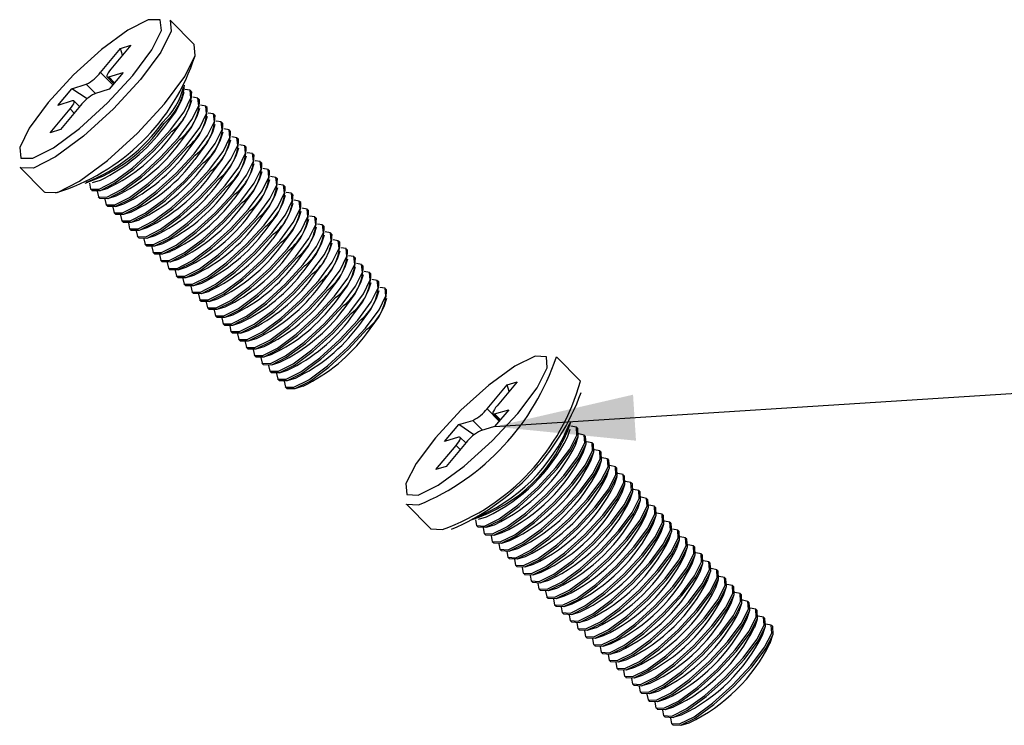
# Model space of a CAD drawing. Units: millimetres. Extents: x 6 to 552, y 6 to 425.
# Drawn here: x 178 to 192, y 378 to 388 of the extents above; entities that cross this region are included whole.
import ezdxf

# ---------------------------------------------------------------- set-up
doc = ezdxf.new("R2010")
doc.units = ezdxf.units.MM
doc.layers.add('TB', color=7, linetype='Continuous')
doc.dimstyles.new('SLDDIMSTYLE0', dxfattribs={"dimtxt": 0.18, "dimasz": 2, "dimexe": 0, "dimexo": 0.0625, "dimgap": 0, "dimtad": 0, "dimtih": 1, "dimtoh": 1, "dimdec": 0, "dimrnd": 1e-09, "dimzin": 0, "dimdsep": 46, "dimtxsty": 'Standard', "dimsah": 1, "dimcen": 0.09, "dimadec": 0, "dimazin": 0, "dimtfac": 2, "dimtdec": 0, "dimtofl": 0, "dimtmove": 0, "dimatfit": 3, "dimfxl": 1, "dimfrac": 2, "dimtolj": 1, "dimtzin": 0, "dimarcsym": 0})

msp = doc.modelspace()

# ---------------------------------------------------------------- linework, layer by layer
at = {"color": 7, "linetype": 'Continuous', "lineweight": 25}
for p, q in [((180.143, 387.49), (179.802, 387.837)), ((178.808, 387.092), (179.091, 387.431)), ((179.238, 387.478), (178.955, 387.139)), ((179.091, 387.431), (179.238, 387.478)), ((179.12, 387.337), (179.091, 387.431)), ((178.924, 387.026), (179.131, 387.092)), ((179.131, 387.092), (178.93, 386.852)), ((178.899, 387.027), (178.995, 386.929)), ((178.197, 386.618), (178.397, 386.858)), ((178.397, 386.858), (178.604, 386.924)), ((178.615, 386.714), (178.397, 386.858)), ((178.93, 386.852), (178.723, 386.786)), ((179.961, 386.692), (179.999, 386.807)), ((180.106, 386.815), (180.088, 386.833)), ((178.404, 386.684), (178.197, 386.618)), ((178.508, 386.603), (178.429, 386.683)), ((180.072, 386.579), (180.11, 386.694)), ((180.217, 386.702), (180.199, 386.72)), ((178.09, 386.231), (178.373, 386.57)), ((178.519, 386.617), (178.237, 386.278)), ((180.183, 386.466), (180.221, 386.581)), ((180.329, 386.589), (180.31, 386.607)), ((180.295, 386.353), (180.332, 386.468)), ((180.44, 386.476), (180.421, 386.494)), ((180.551, 386.363), (180.532, 386.381)), ((178.237, 386.278), (178.09, 386.231)), ((180.406, 386.24), (180.443, 386.355)), ((180.517, 386.127), (180.555, 386.242)), ((180.662, 386.25), (180.644, 386.269)), ((180.628, 386.014), (180.666, 386.129)), ((180.773, 386.137), (180.755, 386.156)), ((180.739, 385.901), (180.777, 386.016)), ((180.884, 386.024), (180.866, 386.043)), ((180.85, 385.788), (180.888, 385.903)), ((180.996, 385.911), (180.977, 385.93)), ((181.107, 385.798), (181.088, 385.817)), ((177.663, 385.733), (178.005, 385.386)), ((180.961, 385.675), (180.999, 385.79)), ((181.073, 385.562), (181.11, 385.677)), ((181.218, 385.685), (181.199, 385.704)), ((178.69, 385.519), (178.806, 385.555)), ((181.184, 385.449), (181.222, 385.564)), ((181.329, 385.572), (181.311, 385.591)), ((178.662, 385.431), (178.681, 385.412)), ((178.801, 385.406), (178.917, 385.442)), ((181.295, 385.336), (181.333, 385.451)), ((181.44, 385.459), (181.422, 385.478)), ((178.773, 385.318), (178.792, 385.299)), ((178.913, 385.293), (179.028, 385.329)), ((181.406, 385.223), (181.444, 385.338)), ((181.551, 385.346), (181.533, 385.365)), ((181.663, 385.233), (181.644, 385.252)), ((178.884, 385.205), (178.903, 385.186)), ((179.024, 385.18), (179.14, 385.216)), ((179.135, 385.067), (179.251, 385.103)), ((181.517, 385.11), (181.555, 385.225)), ((181.628, 384.997), (181.666, 385.112)), ((181.774, 385.12), (181.755, 385.139)), ((178.996, 385.092), (179.014, 385.073)), ((179.107, 384.979), (179.125, 384.96)), ((179.246, 384.954), (179.362, 384.99)), ((181.74, 384.884), (181.777, 384.999)), ((181.885, 385.007), (181.866, 385.026)), ((179.218, 384.866), (179.236, 384.847)), ((179.357, 384.841), (179.473, 384.877)), ((181.851, 384.771), (181.888, 384.886)), ((181.996, 384.894), (181.978, 384.913)), ((179.329, 384.753), (179.348, 384.734)), ((179.468, 384.728), (179.584, 384.764)), ((181.962, 384.658), (182, 384.773)), ((182.107, 384.781), (182.089, 384.8)), ((182.218, 384.668), (182.2, 384.687)), ((179.44, 384.64), (179.459, 384.621)), ((179.58, 384.615), (179.695, 384.651)), ((179.691, 384.502), (179.806, 384.538)), ((182.073, 384.545), (182.111, 384.66)), ((182.184, 384.432), (182.222, 384.547)), ((182.33, 384.555), (182.311, 384.574)), ((179.551, 384.527), (179.57, 384.508)), ((179.663, 384.414), (179.681, 384.395)), ((179.802, 384.389), (179.918, 384.425)), ((182.295, 384.319), (182.333, 384.434)), ((182.441, 384.442), (182.422, 384.461)), ((179.774, 384.301), (179.792, 384.282)), ((179.913, 384.277), (180.029, 384.312)), ((182.407, 384.206), (182.444, 384.321)), ((182.552, 384.329), (182.533, 384.348)), ((179.885, 384.188), (179.903, 384.169)), ((180.024, 384.164), (180.14, 384.199)), ((182.518, 384.093), (182.555, 384.208)), ((182.663, 384.216), (182.644, 384.235)), ((182.774, 384.103), (182.756, 384.122)), ((179.996, 384.075), (180.015, 384.056)), ((180.135, 384.051), (180.251, 384.086)), ((182.629, 383.98), (182.667, 384.095)), ((182.74, 383.867), (182.778, 383.982)), ((182.885, 383.99), (182.867, 384.009)), ((180.107, 383.962), (180.126, 383.943)), ((180.218, 383.849), (180.237, 383.83)), ((180.246, 383.938), (180.362, 383.973)), ((180.358, 383.825), (180.473, 383.86)), ((182.851, 383.754), (182.889, 383.869)), ((180.33, 383.736), (180.348, 383.717)), ((180.469, 383.712), (180.585, 383.748)), ((180.441, 383.623), (180.459, 383.604)), ((180.58, 383.599), (180.696, 383.635)), ((180.552, 383.51), (180.57, 383.491)), ((180.691, 383.486), (180.807, 383.522)), ((180.663, 383.397), (180.682, 383.378)), ((180.774, 383.284), (180.793, 383.265)), ((180.802, 383.373), (180.918, 383.409)), ((180.913, 383.26), (181.029, 383.296)), ((180.885, 383.171), (180.904, 383.152)), ((181.025, 383.147), (181.14, 383.183)), ((180.997, 383.058), (181.015, 383.039)), ((181.136, 383.034), (181.252, 383.07)), ((185.649, 382.688), (185.307, 383.035)), ((181.108, 382.945), (181.126, 382.926)), ((181.247, 382.921), (181.363, 382.957)), ((181.219, 382.832), (181.237, 382.813)), ((181.33, 382.719), (181.349, 382.7)), ((181.358, 382.808), (181.474, 382.844)), ((181.469, 382.695), (181.585, 382.731)), ((181.441, 382.606), (181.46, 382.587)), ((181.58, 382.582), (181.696, 382.618)), ((184.319, 382.293), (184.605, 382.633)), ((184.748, 382.676), (184.461, 382.336)), ((184.605, 382.633), (184.748, 382.676)), ((184.634, 382.54), (184.605, 382.633)), ((184.403, 382.22), (184.497, 382.124)), ((184.628, 382.279), (184.425, 382.038)), ((184.426, 382.219), (184.628, 382.279)), ((183.711, 381.826), (183.914, 382.067)), ((183.914, 382.067), (184.115, 382.127)), ((184.131, 381.921), (183.914, 382.067)), ((184.425, 382.038), (184.223, 381.978)), ((185.612, 382.012), (185.593, 382.031)), ((183.912, 381.886), (183.711, 381.826)), ((184.014, 381.805), (183.935, 381.885)), ((185.466, 381.889), (185.504, 382.004)), ((185.577, 381.776), (185.615, 381.891)), ((185.723, 381.899), (185.704, 381.918)), ((183.59, 381.429), (183.877, 381.769)), ((184.02, 381.811), (183.733, 381.471)), ((185.689, 381.663), (185.726, 381.779)), ((185.834, 381.786), (185.815, 381.805)), ((185.8, 381.55), (185.838, 381.666)), ((185.945, 381.673), (185.927, 381.692)), ((183.733, 381.471), (183.59, 381.429)), ((185.911, 381.437), (185.949, 381.553)), ((186.056, 381.56), (186.038, 381.579)), ((186.167, 381.447), (186.149, 381.466)), ((186.022, 381.324), (186.06, 381.44)), ((186.133, 381.211), (186.171, 381.327)), ((186.279, 381.334), (186.26, 381.353)), ((186.244, 381.098), (186.282, 381.214)), ((186.39, 381.221), (186.371, 381.24)), ((186.356, 380.985), (186.393, 381.101)), ((186.501, 381.108), (186.482, 381.127)), ((183.168, 380.931), (183.51, 380.584)), ((186.467, 380.872), (186.504, 380.988)), ((186.612, 380.995), (186.593, 381.014)), ((186.723, 380.882), (186.705, 380.901)), ((184.195, 380.717), (184.311, 380.753)), ((186.578, 380.759), (186.616, 380.875)), ((186.689, 380.647), (186.727, 380.762)), ((186.834, 380.77), (186.816, 380.788)), ((184.167, 380.628), (184.186, 380.61)), ((184.307, 380.604), (184.422, 380.64)), ((186.8, 380.534), (186.838, 380.649)), ((186.945, 380.657), (186.927, 380.675)), ((184.279, 380.515), (184.297, 380.497)), ((184.418, 380.491), (184.534, 380.527)), ((186.911, 380.421), (186.949, 380.536)), ((187.057, 380.544), (187.038, 380.562)), ((184.39, 380.402), (184.408, 380.384)), ((184.529, 380.378), (184.645, 380.414)), ((187.023, 380.308), (187.06, 380.423)), ((187.168, 380.431), (187.149, 380.449)), ((187.279, 380.318), (187.26, 380.336)), ((184.501, 380.289), (184.519, 380.271)), ((184.64, 380.265), (184.756, 380.301)), ((184.751, 380.152), (184.867, 380.188)), ((187.134, 380.195), (187.171, 380.31)), ((187.245, 380.082), (187.283, 380.197)), ((187.39, 380.205), (187.372, 380.223)), ((184.612, 380.176), (184.631, 380.158)), ((184.723, 380.064), (184.742, 380.045)), ((184.862, 380.039), (184.978, 380.075)), ((187.356, 379.969), (187.394, 380.084)), ((187.501, 380.092), (187.483, 380.11)), ((184.834, 379.951), (184.853, 379.932)), ((184.974, 379.926), (185.089, 379.962)), ((187.467, 379.856), (187.505, 379.971)), ((187.612, 379.979), (187.594, 379.997)), ((184.946, 379.838), (184.964, 379.819)), ((185.085, 379.813), (185.201, 379.849)), ((187.578, 379.743), (187.616, 379.858)), ((187.724, 379.866), (187.705, 379.885)), ((187.835, 379.753), (187.816, 379.772)), ((185.057, 379.725), (185.075, 379.706)), ((185.196, 379.7), (185.312, 379.736)), ((187.689, 379.63), (187.727, 379.745)), ((187.801, 379.517), (187.838, 379.632)), ((187.946, 379.64), (187.927, 379.659)), ((185.168, 379.612), (185.186, 379.593)), ((185.279, 379.499), (185.298, 379.48)), ((185.307, 379.587), (185.423, 379.623)), ((185.418, 379.474), (185.534, 379.51)), ((187.912, 379.404), (187.95, 379.519)), ((188.057, 379.527), (188.039, 379.546)), ((185.39, 379.386), (185.409, 379.367)), ((185.529, 379.361), (185.645, 379.397)), ((188.023, 379.291), (188.061, 379.406)), ((188.168, 379.414), (188.15, 379.433)), ((185.501, 379.273), (185.52, 379.254)), ((185.641, 379.248), (185.756, 379.284)), ((188.134, 379.178), (188.172, 379.293)), ((188.279, 379.301), (188.261, 379.32)), ((188.391, 379.188), (188.372, 379.207)), ((185.612, 379.16), (185.631, 379.141)), ((185.752, 379.135), (185.867, 379.171)), ((188.245, 379.065), (188.283, 379.18)), ((188.356, 378.952), (188.394, 379.067)), ((185.724, 379.047), (185.742, 379.028)), ((185.835, 378.934), (185.853, 378.915)), ((185.863, 379.022), (185.979, 379.058)), ((185.974, 378.909), (186.09, 378.945)), ((185.946, 378.821), (185.964, 378.802)), ((186.085, 378.796), (186.201, 378.832)), ((186.057, 378.708), (186.076, 378.689)), ((186.196, 378.683), (186.312, 378.719)), ((186.168, 378.595), (186.187, 378.576)), ((186.307, 378.57), (186.423, 378.606)), ((186.279, 378.482), (186.298, 378.463)), ((186.391, 378.369), (186.409, 378.35)), ((186.419, 378.457), (186.534, 378.493)), ((186.53, 378.344), (186.646, 378.38)), ((186.502, 378.256), (186.52, 378.237)), ((186.641, 378.231), (186.757, 378.267)), ((186.613, 378.143), (186.631, 378.124)), ((186.752, 378.118), (186.868, 378.154)), ((186.724, 378.03), (186.743, 378.011)), ((186.863, 378.006), (186.979, 378.041)), ((186.835, 377.917), (186.854, 377.898)), ((186.946, 377.804), (186.965, 377.785)), ((186.974, 377.893), (187.09, 377.928)), ((187.086, 377.78), (187.201, 377.815))]:
    msp.add_line(p, q, dxfattribs=at)
at = {"color": 8, "linetype": 'Continuous', "lineweight": 25}
for p, q in [((178.808, 387.092), (178.983, 386.915)), ((178.924, 387.026), (179.006, 386.942)), ((178.736, 386.79), (178.604, 386.924)), ((178.431, 386.511), (178.373, 386.57)), ((184.319, 382.293), (184.492, 382.117)), ((184.426, 382.219), (184.508, 382.136)), ((184.253, 381.987), (184.115, 382.127)), ((183.935, 381.711), (183.877, 381.769))]:
    msp.add_line(p, q, dxfattribs=at)
at = {"color": 7, "linetype": 'Continuous', "lineweight": 25, "flags": 128}
for points in [[(178.06, 386.662), (177.791, 386.298), (177.654, 386.02), (177.671, 385.868), (177.84, 385.867), (178.134, 386.016), (178.508, 386.292), (178.906, 386.655), (179.268, 387.048), (179.537, 387.411), (179.674, 387.69), (179.656, 387.842), (179.488, 387.843), (179.194, 387.694), (178.82, 387.417), (178.421, 387.055), (178.06, 386.662)], [(179.802, 387.837), (179.814, 387.68), (179.668, 387.381), (179.379, 386.992), (178.992, 386.571), (178.565, 386.183), (178.164, 385.886), (177.849, 385.726), (177.669, 385.728), (177.663, 385.733)], [(178.005, 385.386), (178.011, 385.381), (178.191, 385.379), (178.506, 385.539), (178.907, 385.835), (179.334, 386.224), (179.721, 386.645), (180.01, 387.034), (180.156, 387.333), (180.143, 387.49)], [(178.955, 387.139), (178.934, 387.112), (178.917, 387.087), (178.904, 387.066), (178.897, 387.048), (178.896, 387.034), (178.9, 387.026), (178.909, 387.023), (178.924, 387.026)], [(179.806, 386.27), (179.999, 386.529), (180.096, 386.729), (180.084, 386.837), (180.01, 386.849)], [(178.373, 386.57), (178.394, 386.597), (178.411, 386.622), (178.424, 386.644), (178.431, 386.662), (178.432, 386.675), (178.428, 386.684), (178.419, 386.686), (178.404, 386.684)], [(179.709, 386.301), (179.879, 386.53), (179.961, 386.692)], [(179.918, 386.157), (180.11, 386.417), (180.207, 386.616), (180.195, 386.724), (180.121, 386.736)], [(179.821, 386.188), (179.99, 386.417), (180.072, 386.579)], [(180.029, 386.044), (180.221, 386.304), (180.319, 386.503), (180.306, 386.611), (180.232, 386.623)], [(180.14, 385.931), (180.332, 386.191), (180.43, 386.39), (180.417, 386.498), (180.343, 386.51)], [(179.932, 386.075), (180.102, 386.304), (180.183, 386.466)], [(180.251, 385.818), (180.443, 386.078), (180.541, 386.277), (180.529, 386.385), (180.454, 386.397)], [(178.648, 385.509), (178.666, 385.427), (178.786, 385.426), (178.996, 385.533), (179.264, 385.73), (179.548, 385.989), (179.806, 386.27)], [(178.681, 385.412), (178.685, 385.408), (178.805, 385.407), (179.015, 385.514), (179.282, 385.712), (179.567, 385.97), (179.825, 386.251)], [(180.043, 385.962), (180.213, 386.191), (180.295, 386.353)], [(180.154, 385.849), (180.324, 386.078), (180.406, 386.24)], [(180.362, 385.705), (180.555, 385.965), (180.652, 386.164), (180.64, 386.272), (180.565, 386.284)], [(178.759, 385.396), (178.777, 385.314), (178.897, 385.313), (179.107, 385.42), (179.375, 385.617), (179.659, 385.876), (179.918, 386.157)], [(178.792, 385.299), (178.796, 385.295), (178.916, 385.294), (179.126, 385.401), (179.393, 385.599), (179.678, 385.857), (179.936, 386.138)], [(180.265, 385.736), (180.435, 385.965), (180.517, 386.127)], [(180.473, 385.592), (180.666, 385.852), (180.763, 386.051), (180.751, 386.159), (180.677, 386.171)], [(178.87, 385.283), (178.888, 385.201), (179.009, 385.2), (179.218, 385.307), (179.486, 385.504), (179.771, 385.763), (180.029, 386.044)], [(178.903, 385.186), (178.907, 385.182), (179.027, 385.181), (179.237, 385.288), (179.505, 385.486), (179.789, 385.744), (180.047, 386.025)], [(180.376, 385.623), (180.546, 385.852), (180.628, 386.014)], [(180.584, 385.479), (180.777, 385.739), (180.874, 385.938), (180.862, 386.046), (180.788, 386.058)], [(180.696, 385.366), (180.888, 385.626), (180.986, 385.825), (180.973, 385.933), (180.899, 385.945)], [(178.981, 385.17), (178.999, 385.088), (179.12, 385.087), (179.33, 385.194), (179.597, 385.391), (179.882, 385.65), (180.14, 385.931)], [(179.014, 385.073), (179.018, 385.069), (179.138, 385.068), (179.348, 385.175), (179.616, 385.373), (179.9, 385.631), (180.158, 385.912)], [(179.092, 385.057), (179.111, 384.975), (179.231, 384.974), (179.441, 385.081), (179.708, 385.278), (179.993, 385.537), (180.251, 385.818)], [(180.488, 385.51), (180.657, 385.739), (180.739, 385.901)], [(180.807, 385.253), (180.999, 385.513), (181.097, 385.712), (181.084, 385.82), (181.01, 385.832)], [(179.125, 384.96), (179.129, 384.956), (179.249, 384.955), (179.459, 385.062), (179.727, 385.26), (180.011, 385.519), (180.27, 385.799)], [(179.204, 384.944), (179.222, 384.862), (179.342, 384.861), (179.552, 384.968), (179.82, 385.165), (180.104, 385.424), (180.362, 385.705)], [(179.236, 384.847), (179.24, 384.843), (179.361, 384.842), (179.57, 384.949), (179.838, 385.147), (180.123, 385.406), (180.381, 385.686)], [(180.599, 385.397), (180.769, 385.626), (180.85, 385.788)], [(180.71, 385.284), (180.88, 385.513), (180.961, 385.675)], [(180.918, 385.14), (181.11, 385.4), (181.208, 385.599), (181.196, 385.707), (181.121, 385.719)], [(179.315, 384.831), (179.333, 384.749), (179.453, 384.748), (179.663, 384.855), (179.931, 385.053), (180.215, 385.311), (180.473, 385.592)], [(179.348, 384.734), (179.351, 384.73), (179.472, 384.729), (179.682, 384.836), (179.949, 385.034), (180.234, 385.293), (180.492, 385.573)], [(180.821, 385.171), (180.991, 385.4), (181.073, 385.562)], [(181.029, 385.027), (181.222, 385.287), (181.319, 385.486), (181.307, 385.594), (181.232, 385.606)], [(179.426, 384.718), (179.444, 384.636), (179.564, 384.635), (179.774, 384.742), (180.042, 384.94), (180.326, 385.198), (180.584, 385.479)], [(179.459, 384.621), (179.463, 384.618), (179.583, 384.617), (179.793, 384.723), (180.06, 384.921), (180.345, 385.18), (180.603, 385.46)], [(180.932, 385.058), (181.102, 385.287), (181.184, 385.449)], [(181.14, 384.914), (181.333, 385.174), (181.43, 385.373), (181.418, 385.481), (181.344, 385.493)], [(181.251, 384.801), (181.444, 385.061), (181.541, 385.26), (181.529, 385.368), (181.455, 385.38)], [(179.537, 384.605), (179.555, 384.523), (179.676, 384.522), (179.885, 384.629), (180.153, 384.827), (180.437, 385.085), (180.696, 385.366)], [(179.57, 384.508), (179.574, 384.505), (179.694, 384.504), (179.904, 384.61), (180.172, 384.808), (180.456, 385.067), (180.714, 385.347)], [(179.648, 384.492), (179.666, 384.41), (179.787, 384.409), (179.997, 384.516), (180.264, 384.714), (180.549, 384.972), (180.807, 385.253)], [(181.043, 384.945), (181.213, 385.174), (181.295, 385.336)], [(181.363, 384.688), (181.555, 384.948), (181.653, 385.147), (181.64, 385.255), (181.566, 385.267)], [(179.681, 384.395), (179.685, 384.392), (179.805, 384.391), (180.015, 384.497), (180.283, 384.695), (180.567, 384.954), (180.825, 385.234)], [(179.759, 384.379), (179.778, 384.297), (179.898, 384.296), (180.108, 384.403), (180.375, 384.601), (180.66, 384.859), (180.918, 385.14)], [(179.792, 384.282), (179.796, 384.279), (179.916, 384.278), (180.126, 384.384), (180.394, 384.582), (180.678, 384.841), (180.936, 385.121)], [(181.154, 384.832), (181.324, 385.061), (181.406, 385.223)], [(181.266, 384.719), (181.436, 384.948), (181.517, 385.11)], [(181.474, 384.575), (181.666, 384.835), (181.764, 385.034), (181.751, 385.142), (181.677, 385.154)], [(179.87, 384.266), (179.889, 384.184), (180.009, 384.183), (180.219, 384.29), (180.486, 384.488), (180.771, 384.747), (181.029, 385.027)], [(179.903, 384.169), (179.907, 384.166), (180.028, 384.165), (180.237, 384.271), (180.505, 384.469), (180.789, 384.728), (181.048, 385.008)], [(181.377, 384.606), (181.547, 384.835), (181.628, 384.997)], [(181.585, 384.462), (181.777, 384.722), (181.875, 384.921), (181.862, 385.029), (181.788, 385.041)], [(179.982, 384.153), (180, 384.071), (180.12, 384.07), (180.33, 384.177), (180.598, 384.375), (180.882, 384.634), (181.14, 384.914)], [(180.015, 384.056), (180.018, 384.053), (180.139, 384.052), (180.349, 384.158), (180.616, 384.356), (180.901, 384.615), (181.159, 384.895)], [(181.488, 384.493), (181.658, 384.722), (181.74, 384.884)], [(181.696, 384.349), (181.888, 384.609), (181.986, 384.808), (181.974, 384.916), (181.899, 384.928)], [(180.093, 384.04), (180.111, 383.958), (180.231, 383.957), (180.441, 384.064), (180.709, 384.262), (180.993, 384.521), (181.251, 384.801)], [(180.126, 383.943), (180.13, 383.94), (180.25, 383.939), (180.46, 384.045), (180.727, 384.243), (181.012, 384.502), (181.27, 384.782)], [(180.204, 383.927), (180.222, 383.845), (180.342, 383.845), (180.552, 383.951), (180.82, 384.149), (181.104, 384.408), (181.363, 384.688)], [(181.599, 384.38), (181.769, 384.609), (181.851, 384.771)], [(181.807, 384.236), (182, 384.496), (182.097, 384.695), (182.085, 384.803), (182.01, 384.816)], [(181.918, 384.123), (182.111, 384.383), (182.208, 384.582), (182.196, 384.69), (182.122, 384.703)], [(180.237, 383.83), (180.241, 383.827), (180.361, 383.826), (180.571, 383.932), (180.838, 384.13), (181.123, 384.389), (181.381, 384.669)], [(180.315, 383.814), (180.333, 383.733), (180.454, 383.732), (180.664, 383.838), (180.931, 384.036), (181.216, 384.295), (181.474, 384.575)], [(180.348, 383.717), (180.352, 383.714), (180.472, 383.713), (180.682, 383.819), (180.95, 384.017), (181.234, 384.276), (181.492, 384.556)], [(181.71, 384.267), (181.88, 384.496), (181.962, 384.658)], [(181.821, 384.154), (181.991, 384.383), (182.073, 384.545)], [(182.03, 384.01), (182.222, 384.27), (182.319, 384.469), (182.307, 384.577), (182.233, 384.59)], [(180.426, 383.702), (180.445, 383.62), (180.565, 383.619), (180.775, 383.725), (181.042, 383.923), (181.327, 384.182), (181.585, 384.462)], [(180.459, 383.604), (180.463, 383.601), (180.583, 383.6), (180.793, 383.706), (181.061, 383.904), (181.345, 384.163), (181.603, 384.443)], [(181.933, 384.041), (182.102, 384.27), (182.184, 384.432)], [(182.141, 383.897), (182.333, 384.157), (182.431, 384.356), (182.418, 384.464), (182.344, 384.477)], [(180.537, 383.589), (180.556, 383.507), (180.676, 383.506), (180.886, 383.612), (181.153, 383.81), (181.438, 384.069), (181.696, 384.349)], [(180.57, 383.491), (180.574, 383.488), (180.695, 383.487), (180.904, 383.593), (181.172, 383.791), (181.456, 384.05), (181.715, 384.33)], [(182.044, 383.928), (182.214, 384.157), (182.295, 384.319)], [(182.252, 383.784), (182.444, 384.044), (182.542, 384.243), (182.529, 384.351), (182.455, 384.364)], [(180.649, 383.476), (180.667, 383.394), (180.787, 383.393), (180.997, 383.499), (181.265, 383.697), (181.549, 383.956), (181.807, 384.236)], [(180.682, 383.378), (180.685, 383.375), (180.806, 383.374), (181.016, 383.48), (181.283, 383.678), (181.568, 383.937), (181.826, 384.217)], [(180.76, 383.363), (180.778, 383.281), (180.898, 383.28), (181.108, 383.386), (181.376, 383.584), (181.66, 383.843), (181.918, 384.123)], [(182.155, 383.815), (182.325, 384.044), (182.407, 384.206)], [(182.363, 383.671), (182.555, 383.931), (182.653, 384.13), (182.641, 384.238), (182.566, 384.251)], [(182.474, 383.558), (182.667, 383.818), (182.764, 384.017), (182.752, 384.125), (182.677, 384.138)], [(180.793, 383.265), (180.797, 383.262), (180.917, 383.261), (181.127, 383.367), (181.394, 383.565), (181.679, 383.824), (181.937, 384.104)], [(180.871, 383.25), (180.889, 383.168), (181.009, 383.167), (181.219, 383.273), (181.487, 383.471), (181.771, 383.73), (182.03, 384.01)], [(180.904, 383.152), (180.908, 383.149), (181.028, 383.148), (181.238, 383.254), (181.505, 383.452), (181.79, 383.711), (182.048, 383.991)], [(182.266, 383.702), (182.436, 383.931), (182.518, 384.093)], [(182.377, 383.589), (182.547, 383.818), (182.629, 383.98)], [(182.585, 383.445), (182.778, 383.705), (182.875, 383.904), (182.863, 384.012), (182.789, 384.025)], [(180.982, 383.137), (181, 383.055), (181.121, 383.054), (181.33, 383.16), (181.598, 383.358), (181.883, 383.617), (182.141, 383.897)], [(181.015, 383.039), (181.019, 383.036), (181.139, 383.035), (181.349, 383.141), (181.617, 383.339), (181.901, 383.598), (182.159, 383.879)], [(182.488, 383.476), (182.658, 383.706), (182.74, 383.867)], [(181.093, 383.024), (181.112, 382.942), (181.232, 382.941), (181.442, 383.047), (181.709, 383.245), (181.994, 383.504), (182.252, 383.784)], [(181.126, 382.926), (181.13, 382.923), (181.25, 382.922), (181.46, 383.028), (181.728, 383.226), (182.012, 383.485), (182.27, 383.766)], [(182.6, 383.363), (182.769, 383.593), (182.851, 383.754)], [(181.204, 382.911), (181.223, 382.829), (181.343, 382.828), (181.553, 382.934), (181.82, 383.132), (182.105, 383.391), (182.363, 383.671)], [(181.237, 382.813), (181.241, 382.81), (181.361, 382.809), (181.571, 382.915), (181.839, 383.113), (182.123, 383.372), (182.382, 383.653)], [(181.316, 382.798), (181.334, 382.716), (181.454, 382.715), (181.664, 382.821), (181.932, 383.019), (182.216, 383.278), (182.474, 383.558)], [(181.349, 382.7), (181.352, 382.697), (181.473, 382.696), (181.682, 382.802), (181.95, 383), (182.235, 383.259), (182.493, 383.54)], [(181.427, 382.685), (181.445, 382.603), (181.565, 382.602), (181.775, 382.708), (182.043, 382.906), (182.327, 383.165), (182.585, 383.445)], [(181.46, 382.587), (181.464, 382.584), (181.584, 382.583), (181.794, 382.689), (182.061, 382.887), (182.346, 383.146), (182.604, 383.427)], [(183.334, 381.061), (183.622, 381.203), (183.994, 381.474), (184.393, 381.834), (184.757, 382.227), (185.032, 382.593), (185.176, 382.877), (185.166, 383.035), (185.005, 383.044), (184.716, 382.902), (184.344, 382.631), (183.946, 382.271), (183.581, 381.878), (183.306, 381.512), (183.162, 381.228), (183.172, 381.07), (183.334, 381.061)], [(184.461, 382.336), (184.44, 382.309), (184.422, 382.283), (184.409, 382.261), (184.402, 382.243), (184.399, 382.229), (184.403, 382.22), (184.412, 382.217), (184.426, 382.219)], [(184.153, 380.707), (184.168, 380.628), (184.283, 380.621), (184.49, 380.723), (184.755, 380.917), (185.04, 381.174), (185.3, 381.454), (185.497, 381.716), (185.599, 381.919), (185.592, 382.032), (185.515, 382.047)], [(184.186, 380.61), (184.187, 380.609), (184.302, 380.603), (184.508, 380.704), (184.774, 380.898), (185.058, 381.155), (185.319, 381.435), (185.515, 381.697), (185.618, 381.9), (185.612, 382.012)], [(183.877, 381.769), (183.899, 381.796), (183.916, 381.822), (183.929, 381.844), (183.937, 381.862), (183.939, 381.876), (183.935, 381.885), (183.926, 381.888), (183.912, 381.886)], [(184.264, 380.594), (184.279, 380.515), (184.395, 380.508), (184.601, 380.61), (184.866, 380.804), (185.151, 381.061), (185.411, 381.341), (185.608, 381.603), (185.71, 381.806), (185.704, 381.919), (185.626, 381.934)], [(184.297, 380.497), (184.298, 380.496), (184.413, 380.49), (184.619, 380.591), (184.885, 380.785), (185.17, 381.042), (185.43, 381.322), (185.626, 381.584), (185.729, 381.787), (185.723, 381.899)], [(184.375, 380.481), (184.39, 380.402), (184.506, 380.395), (184.712, 380.497), (184.978, 380.691), (185.262, 380.948), (185.523, 381.228), (185.719, 381.49), (185.822, 381.693), (185.815, 381.806), (185.737, 381.821)], [(184.408, 380.384), (184.409, 380.383), (184.524, 380.377), (184.73, 380.478), (184.996, 380.672), (185.281, 380.929), (185.541, 381.209), (185.738, 381.471), (185.84, 381.674), (185.834, 381.786)], [(184.486, 380.368), (184.502, 380.289), (184.617, 380.282), (184.823, 380.384), (185.089, 380.578), (185.373, 380.835), (185.634, 381.115), (185.83, 381.377), (185.933, 381.58), (185.926, 381.693), (185.848, 381.708)], [(184.519, 380.271), (184.52, 380.27), (184.635, 380.264), (184.842, 380.365), (185.107, 380.559), (185.392, 380.816), (185.652, 381.096), (185.849, 381.358), (185.951, 381.561), (185.945, 381.673)], [(184.598, 380.255), (184.613, 380.176), (184.728, 380.169), (184.934, 380.271), (185.2, 380.465), (185.485, 380.722), (185.745, 381.002), (185.941, 381.264), (186.044, 381.467), (186.037, 381.58), (185.959, 381.595)], [(184.631, 380.158), (184.631, 380.157), (184.747, 380.151), (184.953, 380.252), (185.218, 380.446), (185.503, 380.703), (185.763, 380.983), (185.96, 381.245), (186.062, 381.448), (186.056, 381.56)], [(184.709, 380.142), (184.724, 380.063), (184.839, 380.056), (185.045, 380.158), (185.311, 380.352), (185.596, 380.609), (185.856, 380.889), (186.053, 381.151), (186.155, 381.354), (186.148, 381.467), (186.071, 381.482)], [(184.742, 380.045), (184.742, 380.044), (184.858, 380.038), (185.064, 380.139), (185.33, 380.333), (185.614, 380.59), (185.875, 380.87), (186.071, 381.132), (186.174, 381.335), (186.167, 381.447)], [(184.82, 380.029), (184.835, 379.95), (184.95, 379.944), (185.157, 380.045), (185.422, 380.239), (185.707, 380.496), (185.967, 380.776), (186.164, 381.038), (186.266, 381.241), (186.259, 381.354), (186.182, 381.369)], [(184.853, 379.932), (184.854, 379.931), (184.969, 379.925), (185.175, 380.026), (185.441, 380.22), (185.725, 380.477), (185.986, 380.757), (186.182, 381.019), (186.285, 381.222), (186.279, 381.334)], [(184.931, 379.916), (184.946, 379.837), (185.062, 379.831), (185.268, 379.932), (185.533, 380.126), (185.818, 380.383), (186.078, 380.663), (186.275, 380.925), (186.377, 381.128), (186.37, 381.241), (186.293, 381.256)], [(184.964, 379.819), (184.965, 379.818), (185.08, 379.812), (185.286, 379.913), (185.552, 380.107), (185.837, 380.364), (186.097, 380.644), (186.293, 380.906), (186.396, 381.109), (186.39, 381.221)], [(185.042, 379.803), (185.057, 379.724), (185.173, 379.718), (185.379, 379.819), (185.645, 380.013), (185.929, 380.27), (186.19, 380.55), (186.386, 380.812), (186.489, 381.015), (186.482, 381.128), (186.404, 381.143)], [(185.075, 379.706), (185.076, 379.705), (185.191, 379.699), (185.397, 379.8), (185.663, 379.994), (185.948, 380.251), (186.208, 380.531), (186.405, 380.793), (186.507, 380.996), (186.501, 381.108)], [(185.153, 379.69), (185.169, 379.611), (185.284, 379.605), (185.49, 379.706), (185.756, 379.9), (186.04, 380.157), (186.301, 380.437), (186.497, 380.699), (186.6, 380.902), (186.593, 381.015), (186.515, 381.03)], [(183.342, 380.92), (183.169, 380.93), (183.168, 380.931)], [(185.186, 379.593), (185.187, 379.592), (185.302, 379.586), (185.509, 379.687), (185.774, 379.881), (186.059, 380.138), (186.319, 380.418), (186.516, 380.68), (186.618, 380.883), (186.612, 380.995)], [(185.265, 379.577), (185.28, 379.498), (185.395, 379.492), (185.601, 379.593), (185.867, 379.787), (186.152, 380.044), (186.412, 380.324), (186.608, 380.586), (186.711, 380.789), (186.704, 380.902), (186.626, 380.917)], [(185.298, 379.48), (185.298, 379.479), (185.414, 379.473), (185.62, 379.574), (185.885, 379.768), (186.17, 380.025), (186.43, 380.306), (186.627, 380.567), (186.729, 380.77), (186.723, 380.882)], [(185.376, 379.464), (185.391, 379.385), (185.506, 379.379), (185.712, 379.48), (185.978, 379.674), (186.263, 379.931), (186.523, 380.211), (186.719, 380.473), (186.822, 380.676), (186.815, 380.789), (186.738, 380.804)], [(185.409, 379.367), (185.409, 379.366), (185.525, 379.36), (185.731, 379.461), (185.997, 379.655), (186.281, 379.912), (186.542, 380.193), (186.738, 380.454), (186.841, 380.657), (186.834, 380.77)], [(185.487, 379.351), (185.502, 379.272), (185.617, 379.266), (185.824, 379.367), (186.089, 379.561), (186.374, 379.818), (186.634, 380.098), (186.831, 380.36), (186.933, 380.563), (186.926, 380.676), (186.849, 380.691)], [(185.52, 379.254), (185.521, 379.253), (185.636, 379.247), (185.842, 379.348), (186.108, 379.542), (186.392, 379.799), (186.653, 380.08), (186.849, 380.341), (186.952, 380.544), (186.945, 380.657)], [(183.51, 380.584), (183.511, 380.583), (183.684, 380.573)], [(185.598, 379.238), (185.613, 379.159), (185.728, 379.153), (185.935, 379.254), (186.2, 379.448), (186.485, 379.705), (186.745, 379.985), (186.942, 380.247), (187.044, 380.45), (187.037, 380.563), (186.96, 380.578)], [(185.631, 379.141), (185.632, 379.14), (185.747, 379.134), (185.953, 379.235), (186.219, 379.429), (186.504, 379.686), (186.764, 379.967), (186.96, 380.228), (187.063, 380.431), (187.057, 380.544)], [(185.709, 379.125), (185.724, 379.046), (185.84, 379.04), (186.046, 379.141), (186.311, 379.335), (186.596, 379.592), (186.857, 379.872), (187.053, 380.134), (187.155, 380.337), (187.149, 380.45), (187.071, 380.465)], [(185.742, 379.028), (185.743, 379.027), (185.858, 379.021), (186.064, 379.122), (186.33, 379.316), (186.615, 379.573), (186.875, 379.854), (187.071, 380.115), (187.174, 380.318), (187.168, 380.431)], [(185.82, 379.012), (185.835, 378.933), (185.951, 378.927), (186.157, 379.028), (186.423, 379.222), (186.707, 379.479), (186.968, 379.759), (187.164, 380.021), (187.267, 380.224), (187.26, 380.337), (187.182, 380.352)], [(185.853, 378.915), (185.854, 378.914), (185.969, 378.908), (186.176, 379.009), (186.441, 379.203), (186.726, 379.46), (186.986, 379.741), (187.183, 380.002), (187.285, 380.205), (187.279, 380.318)], [(185.931, 378.899), (185.947, 378.82), (186.062, 378.814), (186.268, 378.915), (186.534, 379.109), (186.818, 379.366), (187.079, 379.646), (187.275, 379.908), (187.378, 380.111), (187.371, 380.224), (187.293, 380.239)], [(185.964, 378.802), (185.965, 378.801), (186.08, 378.795), (186.287, 378.896), (186.552, 379.09), (186.837, 379.347), (187.097, 379.628), (187.294, 379.889), (187.396, 380.092), (187.39, 380.205)], [(186.043, 378.786), (186.058, 378.707), (186.173, 378.701), (186.379, 378.802), (186.645, 378.996), (186.93, 379.253), (187.19, 379.533), (187.386, 379.795), (187.489, 379.998), (187.482, 380.111), (187.405, 380.126)], [(186.076, 378.689), (186.076, 378.688), (186.192, 378.682), (186.398, 378.783), (186.663, 378.977), (186.948, 379.234), (187.209, 379.515), (187.405, 379.776), (187.507, 379.979), (187.501, 380.092)], [(186.154, 378.673), (186.169, 378.594), (186.284, 378.588), (186.49, 378.689), (186.756, 378.883), (187.041, 379.14), (187.301, 379.421), (187.498, 379.682), (187.6, 379.885), (187.593, 379.998), (187.516, 380.013)], [(186.187, 378.576), (186.187, 378.575), (186.303, 378.569), (186.509, 378.67), (186.775, 378.864), (187.059, 379.121), (187.32, 379.402), (187.516, 379.663), (187.619, 379.866), (187.612, 379.979)], [(186.265, 378.56), (186.28, 378.481), (186.395, 378.475), (186.602, 378.576), (186.867, 378.77), (187.152, 379.027), (187.412, 379.308), (187.609, 379.569), (187.711, 379.772), (187.704, 379.885), (187.627, 379.9)], [(186.298, 378.463), (186.299, 378.462), (186.414, 378.456), (186.62, 378.558), (186.886, 378.751), (187.17, 379.008), (187.431, 379.289), (187.627, 379.55), (187.73, 379.753), (187.724, 379.866)], [(186.376, 378.447), (186.391, 378.368), (186.507, 378.362), (186.713, 378.463), (186.978, 378.657), (187.263, 378.914), (187.523, 379.195), (187.72, 379.456), (187.822, 379.659), (187.816, 379.772), (187.738, 379.787)], [(186.409, 378.35), (186.41, 378.349), (186.525, 378.343), (186.731, 378.445), (186.997, 378.638), (187.282, 378.895), (187.542, 379.176), (187.738, 379.437), (187.841, 379.64), (187.835, 379.753)], [(186.487, 378.334), (186.502, 378.255), (186.618, 378.249), (186.824, 378.35), (187.09, 378.544), (187.374, 378.801), (187.635, 379.082), (187.831, 379.343), (187.934, 379.546), (187.927, 379.659), (187.849, 379.674)], [(186.52, 378.237), (186.521, 378.236), (186.636, 378.23), (186.842, 378.332), (187.108, 378.525), (187.393, 378.782), (187.653, 379.063), (187.85, 379.324), (187.952, 379.527), (187.946, 379.64)], [(186.598, 378.221), (186.614, 378.142), (186.729, 378.136), (186.935, 378.237), (187.201, 378.431), (187.485, 378.688), (187.746, 378.969), (187.942, 379.23), (188.045, 379.433), (188.038, 379.546), (187.96, 379.561)], [(186.631, 378.124), (186.632, 378.123), (186.747, 378.117), (186.954, 378.219), (187.219, 378.412), (187.504, 378.669), (187.764, 378.95), (187.961, 379.211), (188.063, 379.414), (188.057, 379.527)], [(186.71, 378.108), (186.725, 378.029), (186.84, 378.023), (187.046, 378.124), (187.312, 378.318), (187.597, 378.575), (187.857, 378.856), (188.053, 379.117), (188.156, 379.32), (188.149, 379.433), (188.071, 379.448)], [(186.743, 378.011), (186.743, 378.01), (186.859, 378.004), (187.065, 378.106), (187.33, 378.299), (187.615, 378.556), (187.875, 378.837), (188.072, 379.098), (188.174, 379.301), (188.168, 379.414)], [(186.821, 377.995), (186.836, 377.916), (186.951, 377.91), (187.157, 378.011), (187.423, 378.205), (187.708, 378.462), (187.968, 378.743), (188.165, 379.004), (188.267, 379.207), (188.26, 379.32), (188.183, 379.335)], [(186.854, 377.898), (186.854, 377.897), (186.97, 377.891), (187.176, 377.993), (187.442, 378.187), (187.726, 378.443), (187.987, 378.724), (188.183, 378.985), (188.286, 379.188), (188.279, 379.301)], [(186.932, 377.882), (186.947, 377.803), (187.062, 377.797), (187.269, 377.898), (187.534, 378.092), (187.819, 378.349), (188.079, 378.63), (188.276, 378.891), (188.378, 379.094), (188.371, 379.207), (188.294, 379.222)], [(186.965, 377.785), (186.966, 377.784), (187.081, 377.778), (187.287, 377.88), (187.553, 378.074), (187.837, 378.33), (188.098, 378.611), (188.294, 378.872), (188.397, 379.075), (188.391, 379.188)]]:
    msp.add_lwpolyline(points, dxfattribs=at)
at = {"color": 7, "linetype": 'Continuous', "lineweight": 25}
for centre, radius, start, end in [((177.292, 388.249), 3.007, 286.8886, 342.1818), ((178.33, 387.463), 0.605, 296.9604, 322.2269), ((178.998, 386.246), 0.605, 116.9604, 142.2269), ((179.006, 387.13), 1.016, 312.711, 346.3829), ((179.188, 386.997), 0.823, 309.6849, 353.9326), ((179.396, 386.817), 0.711, 307.1525, 359.7654), ((179.507, 386.704), 0.711, 307.1525, 359.7654), ((179.618, 386.592), 0.711, 307.1525, 359.7654), ((177.92, 387.568), 2.16, 287.9698, 326.1255), ((177.705, 387.791), 2.438, 291.7142, 324.7175), ((179.729, 386.479), 0.711, 307.1525, 359.7654), ((177.748, 387.757), 2.442, 295.6606, 323.4105), ((179.84, 386.366), 0.711, 307.1525, 359.7654), ((179.951, 386.253), 0.711, 307.1525, 359.7654), ((177.86, 387.644), 2.442, 295.6606, 323.4105), ((180.063, 386.14), 0.711, 307.1525, 359.7654), ((177.971, 387.531), 2.442, 295.6606, 323.4105), ((178.082, 387.418), 2.442, 295.6606, 323.4105), ((180.174, 386.027), 0.711, 307.1525, 359.7654), ((178.193, 387.305), 2.442, 295.6606, 323.4105), ((180.285, 385.914), 0.711, 307.1525, 359.7654), ((178.304, 387.192), 2.442, 295.6606, 323.4105), ((180.396, 385.801), 0.711, 307.1525, 359.7654), ((180.507, 385.688), 0.711, 307.1525, 359.7654), ((178.415, 387.079), 2.442, 295.6606, 323.4105), ((180.618, 385.575), 0.711, 307.1525, 359.7654), ((178.527, 386.966), 2.442, 295.6606, 323.4105), ((178.638, 386.853), 2.442, 295.6606, 323.4105), ((180.73, 385.462), 0.711, 307.1525, 359.7654), ((178.749, 386.74), 2.442, 295.6606, 323.4105), ((180.841, 385.349), 0.711, 307.1525, 359.7654), ((178.86, 386.627), 2.442, 295.6606, 323.4105), ((180.952, 385.236), 0.711, 307.1525, 359.7654), ((181.063, 385.123), 0.711, 307.1525, 359.7654), ((178.971, 386.514), 2.442, 295.6606, 323.4105), ((181.174, 385.01), 0.711, 307.1525, 359.7654), ((179.082, 386.401), 2.442, 295.6606, 323.4105), ((179.193, 386.288), 2.442, 295.6606, 323.4105), ((181.285, 384.897), 0.711, 307.1525, 359.7654), ((179.305, 386.175), 2.442, 295.6606, 323.4105), ((181.397, 384.784), 0.711, 307.1525, 359.7654), ((179.416, 386.062), 2.442, 295.6606, 323.4105), ((181.508, 384.671), 0.711, 307.1525, 359.7654), ((181.619, 384.558), 0.711, 307.1525, 359.7654), ((179.527, 385.949), 2.442, 295.6606, 323.4105), ((181.73, 384.445), 0.711, 307.1525, 359.7654), ((179.638, 385.836), 2.442, 295.6606, 323.4105), ((179.749, 385.723), 2.442, 295.6606, 323.4105), ((181.841, 384.332), 0.711, 307.1525, 359.7654), ((179.86, 385.61), 2.442, 295.6606, 323.4105), ((181.952, 384.219), 0.711, 307.1525, 359.7654), ((179.972, 385.497), 2.442, 295.6606, 323.4105), ((182.063, 384.106), 0.711, 307.1525, 359.7654), ((182.175, 383.993), 0.711, 307.1525, 359.7654), ((180.083, 385.384), 2.442, 295.6606, 323.4105), ((180.194, 385.271), 2.442, 295.6606, 323.4105), ((180.305, 385.158), 2.442, 295.6606, 323.4105), ((180.416, 385.045), 2.442, 295.6606, 323.4105), ((180.527, 384.932), 2.442, 295.6606, 323.4105), ((180.639, 384.819), 2.442, 295.6606, 323.4105), ((182.016, 384.122), 3.465, 292.4963, 341.7187), ((182.638, 383.514), 3.122, 289.5745, 344.6406), ((182.479, 383.687), 3.386, 293.1822, 339.9574), ((183.852, 382.656), 0.591, 296.4728, 322.155), ((183.452, 382.782), 2.168, 287.1835, 341.8869), ((183.222, 383.015), 2.458, 291.22, 337.8504), ((184.487, 381.449), 0.591, 116.4728, 142.155), ((183.252, 382.985), 2.471, 295.394, 333.6765), ((183.363, 382.872), 2.471, 295.394, 333.6765), ((183.474, 382.759), 2.471, 295.394, 333.6765), ((183.585, 382.646), 2.471, 295.394, 333.6765), ((183.696, 382.533), 2.471, 295.394, 333.6765), ((183.807, 382.42), 2.471, 295.394, 333.6765), ((183.919, 382.307), 2.471, 295.394, 333.6765), ((184.03, 382.194), 2.471, 295.394, 333.6765), ((184.141, 382.081), 2.471, 295.394, 333.6765), ((184.252, 381.968), 2.471, 295.394, 333.6765), ((184.363, 381.855), 2.471, 295.394, 333.6765), ((184.474, 381.742), 2.471, 295.394, 333.6765), ((184.586, 381.629), 2.471, 295.394, 333.6765), ((184.697, 381.516), 2.471, 295.394, 333.6765), ((184.808, 381.403), 2.471, 295.394, 333.6765), ((184.919, 381.29), 2.471, 295.394, 333.6765), ((185.03, 381.177), 2.471, 295.394, 333.6765), ((185.141, 381.064), 2.471, 295.394, 333.6765), ((185.253, 380.951), 2.471, 295.394, 333.6765), ((185.364, 380.838), 2.471, 295.394, 333.6765), ((185.475, 380.725), 2.471, 295.394, 333.6765), ((185.586, 380.612), 2.471, 295.394, 333.6765), ((185.697, 380.499), 2.471, 295.394, 333.6765), ((185.808, 380.386), 2.471, 295.394, 333.6765), ((185.919, 380.273), 2.471, 295.394, 333.6765), ((186.031, 380.16), 2.471, 295.394, 333.6765), ((186.142, 380.048), 2.471, 295.394, 333.6765)]:
    msp.add_arc(centre, radius, start, end, dxfattribs=at)

# ---------------------------------------------------------------- leaders
at = {"layer": 'TB', "color": 7}
msp.add_leader([(184.425, 382.038), (259.749, 386.862)], dimstyle='SLDDIMSTYLE0', dxfattribs=at)

doc.saveas('drawing.dxf')
